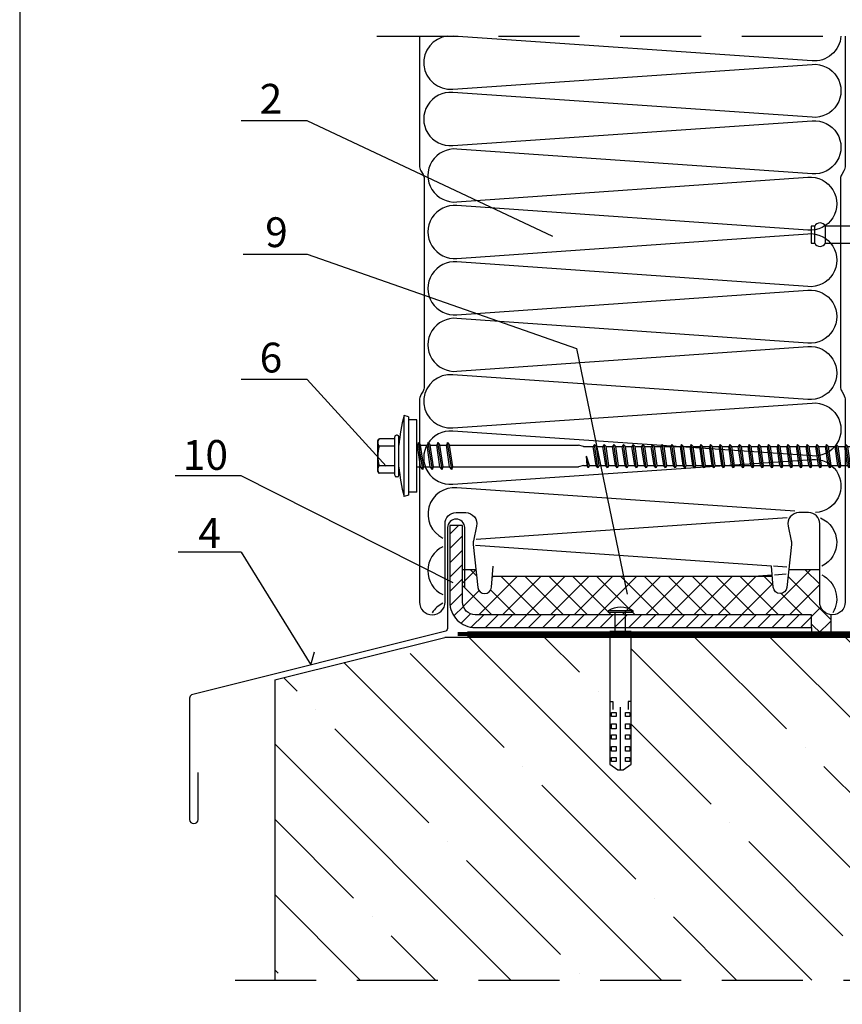
# Model space of a CAD drawing. Units: millimetres. Extents: x 11600 to 25862, y -10071 to -6178.
# Drawn here: x 18423 to 18616, y -7269 to -7038 of the extents above; entities that cross this region are included whole.
import ezdxf

# ---------------------------------------------------------------- set-up
doc = ezdxf.new("R2010")
doc.units = ezdxf.units.MM
doc.linetypes.add('HIDDEN', pattern=[9.525, 6.35, -3.175])
doc.linetypes.add('IZOLACJA', pattern=[55, 30, -25])
for name, color, linetype in [('GR_018', 1, 'Continuous'), ('GR_025', 2, 'Continuous'), ('GR_05', 4, 'Continuous'), ('KRESKOWANIE', 1, 'Continuous'), ('Ru_Opis', 3, 'Continuous'), ('ŁĄCZNIK', 2, 'Continuous')]:
    doc.layers.add(name, color=color, linetype=linetype)
doc.styles.add('arial', font='arial.ttf')
pattern_1 = [(45, (6204.2253, -8133.225), (-2.80633, 2.80633), []), (135, (6204.2253, -8133.225), (-2.80633, -2.80633), [])]
pattern_2 = [(45, (6204.2253, -8143.3933), (-1.683798, 1.683798), [])]
pattern_3 = [(135, (-2896935.118, -1380852.307), (-17.67766953, -17.67766953), []), (135, (-2896935.118, -1380834.63), (-17.67766953, -17.67766953), [31.25, -6.25, 0, -6.25])]

# ---------------------------------------------------------------- blocks, each defined once
blk = doc.blocks.new('A$C203A32A2')
at = {"layer": 'ŁĄCZNIK', "color": 1}
for p, q in [((0, 3.96), (0, -3.96)), ((-8.67, 2), (-9.5, 2)), ((-9.5, 2), (-9.5, -2)), ((-8.67, -2), (-8.67, 2)), ((-6.17, -2), (-6.17, 2)), ((0, 2), (-6.17, 2)), ((-9.5, -2), (-8.67, -2)), ((-6.17, -2), (0, -2))]:
    blk.add_line(p, q, dxfattribs=at)
for centre, radius, start, end in [((-7.42, 1.33), 1.42, 28.0725, 151.9275), ((-4.3, 0), 5.85, 317.4002, 42.5998), ((-7.42, -1.33), 1.42, 208.0725, 331.9275)]:
    blk.add_arc(centre, radius, start, end, dxfattribs=at)
blk = doc.blocks.new('A$C217D1C09')
at = {"layer": 'ŁĄCZNIK', "color": 1}
for p, q in [((2, 9.21), (3, 9.5)), ((0, 8.5), (0, -8.5)), ((0, 8.5), (2, 8.5)), ((4.6, 4.9), (4.8, 4.9)), ((-110.97, 2.25), (-110.68, 2.75)), ((-110.68, 2.75), (-110.24, 2.25)), ((-110.68, 2.75), (-109.88, -2.75)), ((-108.7, 2.25), (-108.41, 2.75)), ((-108.41, 2.75), (-107.61, -2.75)), ((-108.41, 2.75), (-107.97, 2.25)), ((-106.43, 2.23), (-106.13, 2.73)), ((-106.13, 2.73), (-105.33, -2.77)), ((-106.13, 2.73), (-105.69, 2.23)), ((-104.16, 2.25), (-103.86, 2.75)), ((-103.86, 2.75), (-103.07, -2.75)), ((-103.86, 2.75), (-103.42, 2.25)), ((-101.89, 2.25), (-101.59, 2.75)), ((-101.59, 2.75), (-100.79, -2.75)), ((-101.59, 2.75), (-101.15, 2.25)), ((-99.62, 2.25), (-99.32, 2.75)), ((-99.32, 2.75), (-98.52, -2.75)), ((-99.32, 2.75), (-98.88, 2.25)), ((-97.34, 2.25), (-97.05, 2.75)), ((-97.05, 2.75), (-96.25, -2.75)), ((-97.05, 2.75), (-96.61, 2.25)), ((-95.07, 2.25), (-94.78, 2.75)), ((-94.78, 2.75), (-93.98, -2.75)), ((-94.78, 2.75), (-94.34, 2.25)), ((-92.8, 2.25), (-92.51, 2.75)), ((-92.51, 2.75), (-91.71, -2.75)), ((-92.51, 2.75), (-92.07, 2.25)), ((-90.53, 2.25), (-90.23, 2.75)), ((-90.23, 2.75), (-89.44, -2.75)), ((-90.23, 2.75), (-89.79, 2.25)), ((-88.26, 2.25), (-87.96, 2.75)), ((-87.96, 2.75), (-87.17, -2.75)), ((-87.96, 2.75), (-87.52, 2.25)), ((-85.99, 2.25), (-85.69, 2.75)), ((-85.69, 2.75), (-84.89, -2.75)), ((-85.69, 2.75), (-85.25, 2.25)), ((-83.72, 2.25), (-83.42, 2.75)), ((-83.42, 2.75), (-82.62, -2.75)), ((-83.42, 2.75), (-82.98, 2.25)), ((-81.44, 2.25), (-81.15, 2.75)), ((-81.15, 2.75), (-80.35, -2.75)), ((-81.15, 2.75), (-80.71, 2.25)), ((-79.17, 2.25), (-78.88, 2.75)), ((-78.88, 2.75), (-78.08, -2.75)), ((-78.88, 2.75), (-78.44, 2.25)), ((-76.9, 2.25), (-76.61, 2.75)), ((-76.61, 2.75), (-75.81, -2.75)), ((-76.61, 2.75), (-76.17, 2.25)), ((-74.63, 2.25), (-74.34, 2.75)), ((-74.34, 2.75), (-73.54, -2.75)), ((-74.34, 2.75), (-73.9, 2.25)), ((-72.36, 2.25), (-72.06, 2.75)), ((-72.06, 2.75), (-71.27, -2.75)), ((-72.06, 2.75), (-71.62, 2.25)), ((-70.09, 2.25), (-69.79, 2.75)), ((-69.79, 2.75), (-68.99, -2.75)), ((-69.79, 2.75), (-69.35, 2.25)), ((-67.82, 2.25), (-67.52, 2.75)), ((-67.52, 2.75), (-66.72, -2.75)), ((-67.52, 2.75), (-67.08, 2.25)), ((-65.54, 2.25), (-65.25, 2.75)), ((-65.25, 2.75), (-64.45, -2.75)), ((-65.25, 2.75), (-64.81, 2.25)), ((-63.27, 2.25), (-62.98, 2.75)), ((-62.98, 2.75), (-62.18, -2.75)), ((-62.98, 2.75), (-62.54, 2.25)), ((-61, 2.25), (-60.71, 2.75)), ((-60.71, 2.75), (-59.91, -2.75)), ((-60.71, 2.75), (-60.27, 2.25)), ((-58.73, 2.25), (-58.44, 2.75)), ((-58.44, 2.75), (-57.64, -2.75)), ((-58.44, 2.75), (-58, 2.25)), ((-56.46, 2.25), (-56.16, 2.75)), ((-56.16, 2.75), (-55.37, -2.75)), ((-56.16, 2.75), (-55.72, 2.25)), ((-54.19, 2.25), (-53.89, 2.75)), ((-53.89, 2.75), (-53.1, -2.75)), ((-53.89, 2.75), (-53.45, 2.25)), ((-51.92, 2.25), (-51.62, 2.75)), ((-51.62, 2.75), (-51.18, 2.25)), ((-51.62, 2.75), (-50.82, -2.75)), ((-49.65, 2.25), (-49.35, 2.75)), ((-49.35, 2.75), (-48.91, 2.25)), ((-49.35, 2.75), (-48.55, -2.75)), ((-47.37, 2.25), (-47.08, 2.75)), ((-47.08, 2.75), (-46.64, 2.25)), ((-47.08, 2.75), (-46.28, -2.75)), ((-45.1, 2.25), (-44.81, 2.75)), ((-44.81, 2.75), (-44.37, 2.25)), ((-44.81, 2.75), (-44.01, -2.75)), ((-42.83, 2.25), (-42.54, 2.75)), ((-42.54, 2.75), (-42.1, 2.25)), ((-42.54, 2.75), (-41.74, -2.75)), ((-40.56, 2.25), (-40.26, 2.75)), ((-40.26, 2.75), (-39.97, 2.25)), ((-40.26, 2.75), (-39.87, 0)), ((-39.13, 2.25), (-38, 2.55)), ((-8.44, 2.55), (-38, 2.55)), ((-8.21, 3.15), (-8.44, 2.55)), ((-8.44, 2.55), (-7.69, -2.55)), ((-8.21, 3.15), (-7.7, 2.55)), ((-8.21, 3.15), (-7.19, -3.15)), ((-6.17, 2.55), (-7.7, 2.55)), ((-7.7, 2.55), (-6.96, -2.55)), ((-5.93, 3.15), (-6.17, 2.55)), ((-6.17, 2.55), (-5.42, -2.55)), ((-5.93, 3.15), (-5.43, 2.55)), ((-5.93, 3.15), (-4.92, -3.15)), ((-3.9, 2.55), (-5.43, 2.55)), ((-5.43, 2.55), (-4.68, -2.55)), ((-3.66, 3.15), (-3.9, 2.55)), ((-3.9, 2.55), (-3.15, -2.55)), ((-3.66, 3.15), (-3.16, 2.55)), ((-3.66, 3.15), (-2.65, -3.15)), ((-3.16, 2.55), (-2.41, -2.55)), ((-1.63, 2.55), (-3.16, 2.55)), ((-1.39, 3.15), (-1.63, 2.55)), ((-1.63, 2.55), (-0.88, -2.55)), ((-1.39, 3.15), (-0.89, 2.55)), ((-1.39, 3.15), (-0.38, -3.15)), ((-0.89, 2.55), (-0.14, -2.55)), ((-0.05, 2.55), (-0.89, 2.55)), ((4.2, 4.5), (4.2, -4.5)), ((5.2, 4.5), (5.2, -4.5)), ((5.2, 4.02), (8.8, 4.02)), ((9.2, 3.62), (9.2, -3.62)), ((-121.29, 0), (-120, 2.25)), ((-121.29, 0), (-118.42, 0.27)), ((-121.29, 0), (-120, -2.25)), ((-110.97, 2.25), (-120, 2.25)), ((-112.45, -2.25), (-112.55, 0)), ((-111.86, -2.25), (-112.55, 0)), ((-112.15, -2.75), (-112.55, 0)), ((-110.97, 2.25), (-110.32, -2.25)), ((-108.7, 2.25), (-110.24, 2.25)), ((-110.24, 2.25), (-109.58, -2.25)), ((-108.7, 2.25), (-108.05, -2.25)), ((-107.97, 2.25), (-107.31, -2.25)), ((-106.43, 2.23), (-107.96, 2.23)), ((-106.43, 2.23), (-105.77, -2.27)), ((-104.16, 2.25), (-105.69, 2.25)), ((-105.69, 2.23), (-105.04, -2.27)), ((-104.29, 2.25), (-104.08, 2.25)), ((-104.16, 2.25), (-103.51, -2.25)), ((-101.89, 2.25), (-103.42, 2.25)), ((-103.42, 2.25), (-102.77, -2.25)), ((-101.89, 2.25), (-101.23, -2.25)), ((-99.62, 2.25), (-101.15, 2.25)), ((-101.15, 2.25), (-100.5, -2.25)), ((-99.62, 2.25), (-98.96, -2.25)), ((-97.34, 2.25), (-98.88, 2.25)), ((-98.88, 2.25), (-98.23, -2.25)), ((-97.34, 2.25), (-96.69, -2.25)), ((-95.07, 2.25), (-96.61, 2.25)), ((-96.61, 2.25), (-95.96, -2.25)), ((-95.07, 2.25), (-94.42, -2.25)), ((-92.8, 2.25), (-94.34, 2.25)), ((-94.34, 2.25), (-93.68, -2.25)), ((-92.8, 2.25), (-92.15, -2.25)), ((-90.53, 2.25), (-92.07, 2.25)), ((-92.07, 2.25), (-91.41, -2.25)), ((-90.53, 2.25), (-89.88, -2.25)), ((-88.26, 2.25), (-89.79, 2.25)), ((-89.79, 2.25), (-89.14, -2.25)), ((-88.26, 2.25), (-87.61, -2.25)), ((-85.99, 2.25), (-87.52, 2.25)), ((-87.52, 2.25), (-86.87, -2.25)), ((-85.99, 2.25), (-85.33, -2.25)), ((-83.72, 2.25), (-85.25, 2.25)), ((-85.25, 2.25), (-84.6, -2.25)), ((-83.72, 2.25), (-83.06, -2.25)), ((-81.44, 2.25), (-82.98, 2.25)), ((-82.98, 2.25), (-82.33, -2.25)), ((-81.44, 2.25), (-80.79, -2.25)), ((-79.17, 2.25), (-80.71, 2.25)), ((-80.71, 2.25), (-80.06, -2.25)), ((-79.17, 2.25), (-78.52, -2.25)), ((-76.9, 2.25), (-78.44, 2.25)), ((-78.44, 2.25), (-77.79, -2.25)), ((-76.9, 2.25), (-76.25, -2.25)), ((-74.63, 2.25), (-76.17, 2.25)), ((-76.17, 2.25), (-75.51, -2.25)), ((-74.63, 2.25), (-73.98, -2.25)), ((-72.36, 2.25), (-73.9, 2.25)), ((-73.9, 2.25), (-73.24, -2.25)), ((-72.36, 2.25), (-71.71, -2.25)), ((-70.09, 2.25), (-71.62, 2.25)), ((-71.62, 2.25), (-70.97, -2.25)), ((-70.09, 2.25), (-69.44, -2.25)), ((-67.82, 2.25), (-69.35, 2.25)), ((-69.35, 2.25), (-68.7, -2.25)), ((-67.82, 2.25), (-67.16, -2.25)), ((-65.54, 2.25), (-67.08, 2.25)), ((-67.08, 2.25), (-66.43, -2.25)), ((-65.54, 2.25), (-64.89, -2.25)), ((-63.27, 2.25), (-64.81, 2.25)), ((-64.81, 2.25), (-64.16, -2.25)), ((-63.27, 2.25), (-62.62, -2.25)), ((-61, 2.25), (-62.54, 2.25)), ((-62.54, 2.25), (-61.89, -2.25)), ((-61, 2.25), (-60.35, -2.25)), ((-58.73, 2.25), (-60.27, 2.25)), ((-60.27, 2.25), (-59.61, -2.25)), ((-58.73, 2.25), (-58.08, -2.25)), ((-56.46, 2.25), (-58, 2.25)), ((-58, 2.25), (-57.34, -2.25)), ((-56.46, 2.25), (-55.81, -2.25)), ((-54.19, 2.25), (-55.72, 2.25)), ((-55.72, 2.25), (-55.07, -2.25)), ((-54.19, 2.25), (-53.54, -2.25)), ((-53.45, 2.25), (-52.8, -2.25)), ((-51.92, 2.25), (-53.45, 2.25)), ((-51.92, 2.25), (-51.26, -2.25)), ((-49.65, 2.25), (-51.18, 2.25)), ((-51.18, 2.25), (-50.53, -2.25)), ((-49.65, 2.25), (-48.99, -2.25)), ((-47.37, 2.25), (-48.91, 2.25)), ((-48.91, 2.25), (-48.26, -2.25)), ((-47.37, 2.25), (-46.72, -2.25)), ((-45.1, 2.25), (-46.64, 2.25)), ((-46.64, 2.25), (-45.99, -2.25)), ((-45.1, 2.25), (-44.45, -2.25)), ((-42.83, 2.25), (-44.37, 2.25)), ((-44.37, 2.25), (-43.71, -2.25)), ((-42.83, 2.25), (-42.18, -2.25)), ((-40.56, 2.25), (-42.1, 2.25)), ((-42.1, 2.25), (-41.44, -2.25)), ((-40.56, 2.25), (-39.87, 0)), ((-39.13, 2.25), (-39.97, 2.25)), ((-39.97, 2.25), (-39.87, 0)), ((5.2, 2.31), (8.84, 2.31)), ((-112.45, -2.25), (-120, -2.25)), ((-112.15, -2.75), (-112.45, -2.25)), ((-111.86, -2.25), (-112.15, -2.75)), ((-112.15, -2.75), (-111.86, -2.25)), ((-110.32, -2.25), (-111.86, -2.25)), ((-110.32, -2.25), (-109.88, -2.75)), ((-109.88, -2.75), (-109.58, -2.25)), ((-108.05, -2.25), (-109.58, -2.25)), ((-108.05, -2.25), (-107.61, -2.75)), ((-107.61, -2.75), (-107.31, -2.25)), ((-105.77, -2.27), (-107.31, -2.27)), ((-105.77, -2.27), (-105.33, -2.77)), ((-105.33, -2.77), (-105.04, -2.27)), ((-103.51, -2.25), (-105.04, -2.25)), ((-103.51, -2.25), (-103.07, -2.75)), ((-103.07, -2.75), (-102.77, -2.25)), ((-101.23, -2.25), (-102.77, -2.25)), ((-101.23, -2.25), (-100.79, -2.75)), ((-100.79, -2.75), (-100.5, -2.25)), ((-98.96, -2.25), (-100.5, -2.25)), ((-98.96, -2.25), (-98.52, -2.75)), ((-98.52, -2.75), (-98.23, -2.25)), ((-96.69, -2.25), (-98.23, -2.25)), ((-96.69, -2.25), (-96.25, -2.75)), ((-96.25, -2.75), (-95.96, -2.25)), ((-94.42, -2.25), (-95.96, -2.25)), ((-94.42, -2.25), (-93.98, -2.75)), ((-93.98, -2.75), (-93.68, -2.25)), ((-92.15, -2.25), (-93.68, -2.25)), ((-92.15, -2.25), (-91.71, -2.75)), ((-91.71, -2.75), (-91.41, -2.25)), ((-89.88, -2.25), (-91.41, -2.25)), ((-89.88, -2.25), (-89.44, -2.75)), ((-89.44, -2.75), (-89.14, -2.25)), ((-87.61, -2.25), (-89.14, -2.25)), ((-87.61, -2.25), (-87.17, -2.75)), ((-87.17, -2.75), (-86.87, -2.25)), ((-85.33, -2.25), (-86.87, -2.25)), ((-85.33, -2.25), (-84.89, -2.75)), ((-84.89, -2.75), (-84.6, -2.25)), ((-83.06, -2.25), (-84.6, -2.25)), ((-83.06, -2.25), (-82.62, -2.75)), ((-82.62, -2.75), (-82.33, -2.25)), ((-80.79, -2.25), (-82.33, -2.25)), ((-80.79, -2.25), (-80.35, -2.75)), ((-80.35, -2.75), (-80.06, -2.25)), ((-78.52, -2.25), (-80.06, -2.25)), ((-78.52, -2.25), (-78.08, -2.75)), ((-78.08, -2.75), (-77.79, -2.25)), ((-76.25, -2.25), (-77.79, -2.25)), ((-76.25, -2.25), (-75.81, -2.75)), ((-75.81, -2.75), (-75.51, -2.25)), ((-73.98, -2.25), (-75.51, -2.25)), ((-73.98, -2.25), (-73.54, -2.75)), ((-73.54, -2.75), (-73.24, -2.25)), ((-71.71, -2.25), (-73.24, -2.25)), ((-71.71, -2.25), (-71.27, -2.75)), ((-71.27, -2.75), (-70.97, -2.25)), ((-69.44, -2.25), (-70.97, -2.25)), ((-69.44, -2.25), (-68.99, -2.75)), ((-68.99, -2.75), (-68.7, -2.25)), ((-67.16, -2.25), (-68.7, -2.25)), ((-67.16, -2.25), (-66.72, -2.75)), ((-66.72, -2.75), (-66.43, -2.25)), ((-64.89, -2.25), (-66.43, -2.25)), ((-64.89, -2.25), (-64.45, -2.75)), ((-64.45, -2.75), (-64.16, -2.25)), ((-62.62, -2.25), (-64.16, -2.25)), ((-62.62, -2.25), (-62.18, -2.75)), ((-62.18, -2.75), (-61.89, -2.25)), ((-60.35, -2.25), (-61.89, -2.25)), ((-60.35, -2.25), (-59.91, -2.75)), ((-59.91, -2.75), (-59.61, -2.25)), ((-58.08, -2.25), (-59.61, -2.25)), ((-58.08, -2.25), (-57.64, -2.75)), ((-57.64, -2.75), (-57.34, -2.25)), ((-55.81, -2.25), (-57.34, -2.25)), ((-55.81, -2.25), (-55.37, -2.75)), ((-55.37, -2.75), (-55.07, -2.25)), ((-53.54, -2.25), (-55.07, -2.25)), ((-53.54, -2.25), (-53.1, -2.75)), ((-53.1, -2.75), (-52.8, -2.25)), ((-51.26, -2.25), (-52.8, -2.25)), ((-51.26, -2.25), (-50.82, -2.75)), ((-50.82, -2.75), (-50.53, -2.25)), ((-48.99, -2.25), (-50.53, -2.25)), ((-48.99, -2.25), (-48.55, -2.75)), ((-48.55, -2.75), (-48.26, -2.25)), ((-46.72, -2.25), (-48.26, -2.25)), ((-46.72, -2.25), (-46.28, -2.75)), ((-46.28, -2.75), (-45.99, -2.25)), ((-44.45, -2.25), (-45.99, -2.25)), ((-44.45, -2.25), (-44.01, -2.75)), ((-44.01, -2.75), (-43.71, -2.25)), ((-42.18, -2.25), (-43.71, -2.25)), ((-42.18, -2.25), (-41.74, -2.75)), ((-41.74, -2.75), (-41.44, -2.25)), ((-39.13, -2.25), (-41.44, -2.25)), ((-39.13, -2.25), (-38, -2.55)), ((5.2, -2.31), (8.84, -2.31)), ((-7.69, -2.55), (-38, -2.55)), ((-7.19, -3.15), (-7.69, -2.55)), ((-7.19, -3.15), (-6.96, -2.55)), ((-5.42, -2.55), (-6.96, -2.55)), ((-4.92, -3.15), (-5.42, -2.55)), ((-4.92, -3.15), (-4.68, -2.55)), ((-3.15, -2.55), (-4.68, -2.55)), ((-2.65, -3.15), (-3.15, -2.55)), ((-2.65, -3.15), (-2.41, -2.55)), ((-0.88, -2.55), (-2.41, -2.55)), ((-0.38, -3.15), (-0.88, -2.55)), ((-0.38, -3.15), (-0.14, -2.55)), ((0, -2.55), (-0.14, -2.55)), ((5.2, -4.02), (8.8, -4.02)), ((4.6, -4.9), (4.8, -4.9)), ((0, -8.5), (2, -8.5)), ((2, -9.21), (3, -9.5))]:
    blk.add_line(p, q, dxfattribs=at)
for points in [[(3, 9.5), (3, -9.5)], [(2, -9.21), (2, 9.21)]]:
    blk.add_lwpolyline(points, dxfattribs=at)
for centre, radius, start, end in [((-36.34, -0.88), 40.69, 4.8756, 14.7852), ((4.6, 4.5), 0.4, 90, 180), ((4.8, 4.5), 0.4, 0, 90), ((8.8, 3.62), 0.4, 0, 90), ((8.01, 3.16), 1.19, 313.915, 46.085), ((-121.29, -0.4), 2.95, 13.2659, 63.9935), ((1.68, 0), 7.52, 342.1138, 17.8785), ((8.01, -3.16), 1.19, 313.915, 46.085), ((-36.34, 0.88), 40.69, 345.2148, 355.1244), ((4.6, -4.5), 0.4, 180, 270), ((4.8, -4.5), 0.4, 270, 0), ((8.8, -3.62), 0.4, 270, 0)]:
    blk.add_arc(centre, radius, start, end, dxfattribs=at)
for points in [[(-121.29, 0), (-119.93, -0.92), (-116.46, -1.93), (-112.46, -2.25)], [(-118.42, 0.27), (-116.95, 0.06), (-115.58, -0.22), (-113.9, -0.79), (-112.48, -1.57)]]:
    blk.add_spline(points, degree=3, dxfattribs=at)

msp = doc.modelspace()

# ---------------------------------------------------------------- hatches: boundary and pattern name
at = {"layer": 'GR_018'}
h = msp.add_hatch(dxfattribs=at)
h.set_pattern_fill('ANSI31', color=256, scale=0.75, style=0)
h.set_pattern_definition(pattern_2)
h.paths.add_polyline_path([(18527.10613, -7174.79424), (18527.10613, -7156.79385), (18524.10613, -7156.79385), (18524.10613, -7174.79424, 0.414219467), (18530.10626, -7180.79424), (18609.10613, -7180.79402), (18609.10613, -7177.79402), (18530.14233, -7177.79402, -0.417751953)])
h = msp.add_hatch(dxfattribs=at)
h.set_pattern_fill('ANSI31', color=256, scale=0.75, style=0)
h.set_pattern_definition(pattern_2)
h.paths.add_polyline_path([(18527.10613, -7174.79424), (18527.10613, -7156.79385), (18524.10613, -7156.79385), (18524.10613, -7174.79424, 0.414219467), (18530.10626, -7180.79424), (18609.10613, -7180.79402), (18609.10613, -7177.79402), (18530.14233, -7177.79402, -0.417751953)])
at = {"layer": 'GR_018', "ltscale": 100}
h = msp.add_hatch(dxfattribs=at)
h.set_pattern_fill('ANSI35', color=256, scale=100, angle=90, style=0)
h.set_pattern_definition(pattern_3)
h.paths.add_polyline_path([(18648.06188, -7209.73935), (18640.87327, -7209.73935, -0.415284707), (18641.17948, -7210.04776), (18641.17948, -7210.04445, 0.41212558), (18640.87327, -7209.73935), (18640.06188, -7209.73935), (18640.06188, -7183.09652), (18566.73326, -7183.09652), (18566.73326, -7212.91876), (18564.81659, -7214.21043), (18563.56659, -7214.21043), (18561.73326, -7212.91876), (18561.73326, -7183.09652), (18522.95227, -7183.09652), (18482.98932, -7193.09652), (18482.98932, -7263.58725), (18752.98932, -7263.58725), (18752.98932, -7203.09652), (18732.98932, -7183.09652), (18692.17048, -7183.09652), (18692.17048, -7212.58471), (18690.25382, -7213.87638), (18689.00382, -7213.87638), (18687.17048, -7212.58471), (18687.17048, -7183.09652), (18648.06188, -7183.09652)])
h.paths.add_polyline_path([(18639.67946, -7219.17763, -0.002309618), (18639.68476, -7219.22433), (18639.68863, -7219.14063, -0.095579538)], flags=16)
h.paths.add_polyline_path([(18648.09944, -7224.80428), (18648.06127, -7224.85002), (18648.06127, -7224.9086)], flags=16)
h.paths.add_polyline_path([(18646.59562, -7220.1342), (18646.55612, -7219.38064), (18647.11409, -7219.68372), (18647.17632, -7220.10377)], flags=16)
h.paths.add_polyline_path([(18644.96759, -7223.49395, 0.520200549), (18647.64392, -7223.35369)], flags=16)
h.paths.add_polyline_path([(18643.36066, -7219.54635, 0.027327039), (18643.35634, -7219.46393)], flags=16)
h.paths.add_polyline_path([(18648.06127, -7229.49978), (18646.86127, -7230.69978), (18641.2625, -7230.69978), (18640.0625, -7229.49978), (18640.0625, -7225.74985), (18639.3844, -7225.71432), (18639.4638, -7223.9985), (18638.93401, -7223.20357), (18640.09166, -7223.32974, -0.057168271), (18639.4638, -7223.9985), (18639.3844, -7225.71432), (18640.03468, -7225.7484), (18640.0625, -7225.72337), (18640.0625, -7229.49978)], flags=16)
h.paths.add_polyline_path([(18639.55151, -7220.78671, -0.299715215), (18639.60805, -7220.88186, 4.835505551), (18639.57303, -7220.95359)], flags=16)
h = msp.add_hatch(dxfattribs=at)
h.set_pattern_fill('ANSI35', color=256, scale=100, angle=90, style=0)
h.set_pattern_definition(pattern_3)
h.paths.add_polyline_path([(18648.06188, -7209.73935), (18640.87327, -7209.73935, -0.415284707), (18641.17948, -7210.04776), (18641.17948, -7210.04445, 0.41212558), (18640.87327, -7209.73935), (18640.06188, -7209.73935), (18640.06188, -7183.09652), (18566.73326, -7183.09652), (18566.73326, -7212.91876), (18564.81659, -7214.21043), (18563.56659, -7214.21043), (18561.73326, -7212.91876), (18561.73326, -7183.09652), (18522.95227, -7183.09652), (18482.98932, -7193.09652), (18482.98932, -7263.58725), (18752.98932, -7263.58725), (18752.98932, -7203.09652), (18732.98932, -7183.09652), (18692.17048, -7183.09652), (18692.17048, -7212.58471), (18690.25382, -7213.87638), (18689.00382, -7213.87638), (18687.17048, -7212.58471), (18687.17048, -7183.09652), (18648.06188, -7183.09652)])
h.paths.add_polyline_path([(18639.67946, -7219.17763, -0.002309618), (18639.68476, -7219.22433), (18639.68863, -7219.14063, -0.095579538)], flags=16)
h.paths.add_polyline_path([(18648.09944, -7224.80428), (18648.06127, -7224.85002), (18648.06127, -7224.9086)], flags=16)
h.paths.add_polyline_path([(18646.59562, -7220.1342), (18646.55612, -7219.38064), (18647.11409, -7219.68372), (18647.17632, -7220.10377)], flags=16)
h.paths.add_polyline_path([(18644.96759, -7223.49395, 0.520200549), (18647.64392, -7223.35369)], flags=16)
h.paths.add_polyline_path([(18643.36066, -7219.54635, 0.027327039), (18643.35634, -7219.46393)], flags=16)
h.paths.add_polyline_path([(18648.06127, -7229.49978), (18646.86127, -7230.69978), (18641.2625, -7230.69978), (18640.0625, -7229.49978), (18640.0625, -7225.74985), (18639.3844, -7225.71432), (18639.4638, -7223.9985), (18638.93401, -7223.20357), (18640.09166, -7223.32974, -0.057168271), (18639.4638, -7223.9985), (18639.3844, -7225.71432), (18640.03468, -7225.7484), (18640.0625, -7225.72337), (18640.0625, -7229.49978)], flags=16)
h.paths.add_polyline_path([(18639.55151, -7220.78671, -0.299715215), (18639.60805, -7220.88186, 4.835505551), (18639.57303, -7220.95359)], flags=16)
at = {"layer": 'KRESKOWANIE', "ltscale": 100}
h = msp.add_hatch(dxfattribs=at)
h.set_pattern_fill('ANSI37', color=1, scale=1.25, style=0)
h.set_pattern_definition(pattern_1)
edge = h.paths.add_edge_path()
edge.add_line((18609.01103, -7180.79402), (18609.01103, -7182.29743))
edge.add_line((18609.01103, -7182.29743), (18613.61742, -7182.29729))
edge.add_line((18613.61742, -7182.29729), (18613.61742, -7177.77313))
edge.add_arc((18613.98944, -7174.79629), 3, 180, 262.876682, ccw=False)
edge.add_line((18610.98944, -7174.79629), (18610.98944, -7167.12248))
edge.add_line((18610.98944, -7167.12248), (18603.73504, -7167.12248))
edge.add_line((18603.73504, -7167.12248), (18603.28929, -7171.36353))
edge.add_arc((18601.69805, -7171.19629), 1.6, 185, 354, ccw=False)
edge.add_line((18600.10414, -7171.33574), (18599.88197, -7168.7963))
edge.add_line((18599.88197, -7168.7963), (18534.09679, -7168.79763))
edge.add_line((18534.09679, -7168.79763), (18533.87474, -7171.33574))
edge.add_arc((18532.28083, -7171.19629), 1.6, 186, 355, ccw=False)
edge.add_line((18530.68959, -7171.36353), (18530.24384, -7167.12248))
edge.add_line((18530.24384, -7167.12248), (18527.10613, -7167.12248))
edge.add_line((18527.10613, -7167.12248), (18527.10613, -7174.79424))
edge.add_arc((18530.10613, -7174.79424), 3, 180, 269.3086868)
edge.add_line((18530.06994, -7177.79402), (18609.10613, -7177.79402))
edge.add_line((18609.10613, -7177.79402), (18609.10613, -7180.79402))
edge.add_line((18609.10613, -7180.79402), (18609.01103, -7180.79402))
h = msp.add_hatch(dxfattribs=at)
h.set_pattern_fill('ANSI37', color=1, scale=1.25, style=0)
h.set_pattern_definition(pattern_1)
edge = h.paths.add_edge_path()
edge.add_line((18609.01103, -7180.79402), (18609.01103, -7182.29743))
edge.add_line((18609.01103, -7182.29743), (18613.61742, -7182.29729))
edge.add_line((18613.61742, -7182.29729), (18613.61742, -7177.77313))
edge.add_arc((18613.98944, -7174.79629), 3, 180, 262.876682, ccw=False)
edge.add_line((18610.98944, -7174.79629), (18610.98944, -7167.12248))
edge.add_line((18610.98944, -7167.12248), (18603.73504, -7167.12248))
edge.add_line((18603.73504, -7167.12248), (18603.28929, -7171.36353))
edge.add_arc((18601.69805, -7171.19629), 1.6, 185, 354, ccw=False)
edge.add_line((18600.10414, -7171.33574), (18599.88197, -7168.7963))
edge.add_line((18599.88197, -7168.7963), (18534.09679, -7168.79763))
edge.add_line((18534.09679, -7168.79763), (18533.87474, -7171.33574))
edge.add_arc((18532.28083, -7171.19629), 1.6, 186, 355, ccw=False)
edge.add_line((18530.68959, -7171.36353), (18530.24384, -7167.12248))
edge.add_line((18530.24384, -7167.12248), (18527.10613, -7167.12248))
edge.add_line((18527.10613, -7167.12248), (18527.10613, -7174.79424))
edge.add_arc((18530.10613, -7174.79424), 3, 180, 269.3086868)
edge.add_line((18530.06994, -7177.79402), (18609.10613, -7177.79402))
edge.add_line((18609.10613, -7177.79402), (18609.10613, -7180.79402))
edge.add_line((18609.10613, -7180.79402), (18609.01103, -7180.79402))

# ---------------------------------------------------------------- linework, layer by layer
at = {"layer": 'GR_018', "linetype": 'HIDDEN', "ltscale": 3}
for p, q in [((18506.98944, -7041.86747), (18626.98944, -7041.86747)), ((18506.98944, -7041.86747), (18626.98944, -7041.86747)), ((18473.70054, -7263.58725), (18763.70054, -7263.58725)), ((18473.70054, -7263.58725), (18763.70054, -7263.58725))]:
    msp.add_line(p, q, dxfattribs=at)
at = {"layer": 'GR_018', "ltscale": 100}
msp.add_line((18609.10613, -7180.79402), (18609.10616, -7181.79746), dxfattribs=at)
msp.add_line((18609.10613, -7180.79402), (18609.10616, -7181.79746), dxfattribs=at)
at = {"layer": 'GR_018'}
msp.add_line((18482.98932, -7193.09652), (18522.95227, -7183.09652), dxfattribs=at)
msp.add_line((18482.98932, -7193.09652), (18522.95227, -7183.09652), dxfattribs=at)
at = {"layer": 'GR_018', "ltscale": 100}
for points in [[(18527.10613, -7167.12248), (18530.24384, -7167.12248)], [(18527.10613, -7167.12248), (18530.24384, -7167.12248)], [(18603.73504, -7167.12248), (18610.98944, -7167.12248)], [(18603.73504, -7167.12248), (18610.98944, -7167.12248)], [(18613.61742, -7177.77313), (18613.61742, -7181.79733)], [(18613.61742, -7177.77313), (18613.61742, -7181.79733)]]:
    msp.add_lwpolyline(points, dxfattribs=at)
at = {"layer": 'GR_025'}
for points in [[(18516.98944, -7041.86747), (18516.98944, -7047.79629), (18516.98944, -7072.24077, 0.131652498), (18517.32437, -7073.49077), (18517.82149, -7074.3518, -0.131652498), (18518.08944, -7075.3518), (18518.08944, -7124.24077, -0.131652498), (18517.82149, -7125.24077), (18517.39136, -7125.98578, 0.131652498), (18516.98944, -7127.48578), (18516.98944, -7151.79629), (18516.98944, -7174.79629, 1), (18522.98944, -7174.79629), (18522.98944, -7156.39629, -0.414213562), (18525.58944, -7153.79629), (18527.87394, -7153.79629, -0.476975533), (18530.41712, -7156.93686), (18529.67045, -7160.44966, 0.078701707), (18529.62788, -7161.26201), (18530.68959, -7171.36353, 0.908336046), (18533.87474, -7171.33574), (18534.31052, -7166.35476)], [(18516.98944, -7041.86747), (18516.98944, -7047.79629), (18516.98944, -7072.24077, 0.131652498), (18517.32437, -7073.49077), (18517.82149, -7074.3518, -0.131652498), (18518.08944, -7075.3518), (18518.08944, -7124.24077, -0.131652498), (18517.82149, -7125.24077), (18517.39136, -7125.98578, 0.131652498), (18516.98944, -7127.48578), (18516.98944, -7151.79629), (18516.98944, -7174.79629, 1), (18522.98944, -7174.79629), (18522.98944, -7156.39629, -0.414213562), (18525.58944, -7153.79629), (18527.87394, -7153.79629, -0.476975533), (18530.41712, -7156.93686), (18529.67045, -7160.44966, 0.078701707), (18529.62788, -7161.26201), (18530.68959, -7171.36353, 0.908336046), (18533.87474, -7171.33574), (18534.31052, -7166.35476)], [(18616.98944, -7041.86747), (18616.98944, -7047.79629), (18616.98944, -7072.24077, -0.131652498), (18616.6545, -7073.49077), (18616.15739, -7074.3518, 0.131652498), (18615.88944, -7075.3518), (18615.88944, -7124.24077, 0.131652498), (18616.15739, -7125.24077), (18616.58751, -7125.98578, -0.131652498), (18616.98944, -7127.48578), (18616.98944, -7151.79629), (18616.98944, -7174.79629, -1), (18610.98944, -7174.79629), (18610.98944, -7156.39629, 0.414213562), (18608.38944, -7153.79629), (18606.10494, -7153.79629, 0.476975533), (18603.56176, -7156.93686), (18604.30843, -7160.44966, -0.078701707), (18604.351, -7161.26201), (18603.28929, -7171.36353, -0.908336046), (18600.10414, -7171.33574), (18599.66836, -7166.35476)], [(18616.98944, -7041.86747), (18616.98944, -7047.79629), (18616.98944, -7072.24077, -0.131652498), (18616.6545, -7073.49077), (18616.15739, -7074.3518, 0.131652498), (18615.88944, -7075.3518), (18615.88944, -7124.24077, 0.131652498), (18616.15739, -7125.24077), (18616.58751, -7125.98578, -0.131652498), (18616.98944, -7127.48578), (18616.98944, -7151.79629), (18616.98944, -7174.79629, -1), (18610.98944, -7174.79629), (18610.98944, -7156.39629, 0.414213562), (18608.38944, -7153.79629), (18606.10494, -7153.79629, 0.476975533), (18603.56176, -7156.93686), (18604.30843, -7160.44966, -0.078701707), (18604.351, -7161.26201), (18603.28929, -7171.36353, -0.908336046), (18600.10414, -7171.33574), (18599.66836, -7166.35476)], [(18530.10619, -7177.79424, -0.414219467), (18527.10613, -7174.79424), (18527.10613, -7156.79385), (18524.10613, -7156.79385), (18524.10613, -7174.79424, 0.414219467), (18530.10626, -7180.79424), (18609.10613, -7180.79402), (18609.10613, -7177.79402), (18530.10619, -7177.79402)], [(18530.10619, -7177.79424, -0.414219467), (18527.10613, -7174.79424), (18527.10613, -7156.79385), (18524.10613, -7156.79385), (18524.10613, -7174.79424, 0.414219467), (18530.10626, -7180.79424), (18609.10613, -7180.79402), (18609.10613, -7177.79402), (18530.10619, -7177.79402)]]:
    msp.add_lwpolyline(points, format="xyb", dxfattribs=at)
msp.add_lwpolyline([(18599.88197, -7168.7963), (18534.09679, -7168.79763)], dxfattribs=at)
msp.add_lwpolyline([(18599.88197, -7168.7963), (18534.09679, -7168.79763)], dxfattribs=at)
at = {"layer": 'GR_05'}
msp.add_lwpolyline([(18527.60613, -7171.3209), (18527.60613, -7157.3209, 1), (18523.60613, -7157.3209), (18523.60613, -7180.77522, -0.255085106), (18523.14725, -7181.61617), (18463.44821, -7196.55477, 0.255085106), (18462.98932, -7197.39572), (18462.98932, -7225.85004, 0.414213562), (18463.98932, -7226.85004, 0.414213562), (18464.98932, -7225.85004), (18464.98932, -7214.85004)], format="xyb", dxfattribs=at)
msp.add_lwpolyline([(18527.60613, -7171.3209), (18527.60613, -7157.3209, 1), (18523.60613, -7157.3209), (18523.60613, -7180.77522, -0.255085106), (18523.14725, -7181.61617), (18463.44821, -7196.55477, 0.255085106), (18462.98932, -7197.39572), (18462.98932, -7225.85004, 0.414213562), (18463.98932, -7226.85004, 0.414213562), (18464.98932, -7225.85004), (18464.98932, -7214.85004)], format="xyb", dxfattribs=at)
at = {"layer": 'KRESKOWANIE', "color": 1, "linetype": 'Continuous'}
for p, q in [((18528.29059, -7181.79982), (18731.83338, -7181.79388)), ((18528.29059, -7181.79982), (18731.83338, -7181.79388)), ((18732.98932, -7183.09652), (18522.95227, -7183.09652)), ((18732.98932, -7183.09652), (18522.95227, -7183.09652)), ((18528.29059, -7182.79982), (18731.83338, -7182.79388)), ((18528.29059, -7182.79982), (18731.83338, -7182.79388)), ((18482.98932, -7193.09652), (18482.98932, -7263.58725)), ((18482.98932, -7193.09652), (18482.98932, -7263.58725))]:
    msp.add_line(p, q, dxfattribs=at)
at = {"layer": 'KRESKOWANIE', "color": 1}
for points in [[(18523.56266, -7041.86747, 0.991414158), (18524.78913, -7054.28659), (18609.18975, -7048.48689, -1.094103456), (18609.18975, -7060.91659), (18524.78913, -7055.11689, 1.094103456), (18524.78913, -7067.54659), (18609.18975, -7061.74689, -1.094103456), (18609.18975, -7074.17659), (18525.78913, -7068.37689, 1.094103456), (18525.78913, -7080.80659), (18608.18975, -7075.00689, -1.094103456), (18608.18975, -7087.43659), (18525.78913, -7081.63689, 1.094103456), (18525.78913, -7094.06659), (18608.18975, -7088.26689, -1.094103456), (18608.18975, -7100.69659), (18525.78913, -7094.89689, 1.094103456), (18525.78913, -7107.32659), (18608.18975, -7101.52689, -1.094103456), (18608.18975, -7113.95659), (18525.78913, -7108.15689, 1.094103456), (18525.78913, -7120.58659), (18608.18975, -7114.78689, -1.094103456), (18608.18975, -7127.21659), (18524.78913, -7121.41689, 0.049258321), (18523.56266, -7121.42747, 0.049258321)], [(18523.56266, -7041.86747, 0.991414158), (18524.78913, -7054.28659), (18609.18975, -7048.48689, -1.094103456), (18609.18975, -7060.91659), (18524.78913, -7055.11689, 1.094103456), (18524.78913, -7067.54659), (18609.18975, -7061.74689, -1.094103456), (18609.18975, -7074.17659), (18525.78913, -7068.37689, 1.094103456), (18525.78913, -7080.80659), (18608.18975, -7075.00689, -1.094103456), (18608.18975, -7087.43659), (18525.78913, -7081.63689, 1.094103456), (18525.78913, -7094.06659), (18608.18975, -7088.26689, -1.094103456), (18608.18975, -7100.69659), (18525.78913, -7094.89689, 1.094103456), (18525.78913, -7107.32659), (18608.18975, -7101.52689, -1.094103456), (18608.18975, -7113.95659), (18525.78913, -7108.15689, 1.094103456), (18525.78913, -7120.58659), (18608.18975, -7114.78689, -1.094103456), (18608.18975, -7127.21659), (18524.78913, -7121.41689, 0.049258321), (18523.56266, -7121.42747, 0.049258321)], [(18615.9749, -7041.86747, -0.42053541), (18609.18975, -7047.65659), (18524.90656, -7041.86747)], [(18615.9749, -7041.86747, -0.42053541), (18609.18975, -7047.65659), (18524.90656, -7041.86747)], [(18523.56266, -7121.42747, 0.991414158), (18524.78913, -7133.84659), (18609.18975, -7128.04689, -1.094103456), (18609.18975, -7140.47659), (18524.78913, -7134.67689, 1.094103456), (18524.78913, -7147.10659), (18609.18975, -7141.30689, -1.023978291), (18610.01411, -7153.75613, -1.023978291)], [(18523.56266, -7121.42747, 0.991414158), (18524.78913, -7133.84659), (18609.18975, -7128.04689, -1.094103456), (18609.18975, -7140.47659), (18524.78913, -7134.67689, 1.094103456), (18524.78913, -7147.10659), (18609.18975, -7141.30689, -1.023978291), (18610.01411, -7153.75613, -1.023978291)], [(18605.12828, -7153.45416), (18525.78913, -7147.93689, 0.832424788), (18522.48944, -7159.75799, 0.832424788)], [(18605.12828, -7153.45416), (18525.78913, -7147.93689, 0.832424788), (18522.48944, -7159.75799, 0.832424788)], [(18611.17288, -7155.03157, -0.643839533), (18611.48944, -7166.38799)], [(18611.17288, -7155.03157, -0.643839533), (18611.48944, -7166.38799)], [(18522.48944, -7161.81017, 0.626781768), (18522.44943, -7173.04204)], [(18522.48944, -7161.81017, 0.626781768), (18522.44943, -7173.04204)], [(18611.48944, -7168.4355, -0.441964395), (18614.07437, -7177.29484)], [(18611.48944, -7168.4355, -0.441964395), (18614.07437, -7177.29484)], [(18522.47407, -7175.07303, 0.136309733), (18519.98122, -7177.29627, 0.136309733)], [(18522.47407, -7175.07303, 0.136309733), (18519.98122, -7177.29627, 0.136309733)]]:
    msp.add_lwpolyline(points, format="xyb", dxfattribs=at)
for points in [[(18530.26626, -7160.05147), (18603.38726, -7154.90491)], [(18530.26626, -7160.05147), (18603.38726, -7154.90491)], [(18599.66894, -7166.36135), (18530.15854, -7161.52758)], [(18599.66894, -7166.36135), (18530.15854, -7161.52758)], [(18603.28585, -7166.61287), (18600.17392, -7166.39647)], [(18603.28585, -7166.61287), (18600.17392, -7166.39647)], [(18594.41509, -7168.79641), (18599.84852, -7168.41398)], [(18594.41509, -7168.79641), (18599.84852, -7168.41398)], [(18600.34736, -7168.37887), (18603.12075, -7168.18367)], [(18600.34736, -7168.37887), (18603.12075, -7168.18367)]]:
    msp.add_lwpolyline(points, dxfattribs=at)
at = {"layer": 'KRESKOWANIE', "color": 1, "linetype": 'IZOLACJA', "ltscale": 0.5, "const_width": 1}
msp.add_lwpolyline([(18525.98932, -7182.29982), (18731.83338, -7182.29388)], dxfattribs=at)
msp.add_lwpolyline([(18525.98932, -7182.29982), (18731.83338, -7182.29388)], dxfattribs=at)
at = {"layer": 'Ru_Opis', "color": 1}
for p, q in [((18490.59829, -7061.73199), (18475.09528, -7061.73199)), ((18490.59829, -7061.73199), (18475.09528, -7061.73199)), ((18548.33207, -7088.88706), (18490.59829, -7061.73199)), ((18548.33207, -7088.88706), (18490.59829, -7061.73199)), ((18475.57031, -7093.05568), (18490.59829, -7093.05568)), ((18475.57031, -7093.05568), (18490.59829, -7093.05568)), ((18490.59829, -7093.05568), (18553.84263, -7115.21039)), ((18490.59829, -7093.05568), (18553.84263, -7115.21039)), ((18553.84263, -7115.21039), (18565.78927, -7172.91133)), ((18553.84263, -7115.21039), (18565.78927, -7172.91133)), ((18490.59829, -7122.52286), (18475.09528, -7122.52286)), ((18490.59829, -7122.52286), (18475.09528, -7122.52286)), ((18509.12501, -7142.85992), (18490.59829, -7122.52286)), ((18509.12501, -7142.85992), (18490.59829, -7122.52286)), ((18475.09528, -7145.13483), (18459.59227, -7145.13483)), ((18475.09528, -7145.13483), (18459.59227, -7145.13483)), ((18524.93946, -7170.2571), (18475.09528, -7145.13483)), ((18524.93946, -7170.2571), (18475.09528, -7145.13483)), ((18475.09528, -7163.10145), (18460.32202, -7163.10145)), ((18475.09528, -7163.10145), (18460.32202, -7163.10145)), ((18475.09528, -7163.10145), (18491.50023, -7189.53526)), ((18475.09528, -7163.10145), (18491.50023, -7189.53526)), ((18491.50023, -7189.53526), (18492.3254, -7186.51984)), ((18491.50023, -7189.53526), (18492.3254, -7186.51984))]:
    msp.add_line(p, q, dxfattribs=at)
at = {"layer": 'Ru_Opis', "color": 2}
msp.add_lwpolyline([(18423.08456, -7465.58037), (18822.22625, -7465.58037), (18822.22625, -6891.97682), (18423.08456, -6891.97682)], close=True, dxfattribs=at)
msp.add_lwpolyline([(18423.08456, -7465.58037), (18822.22625, -7465.58037), (18822.22625, -6891.97682), (18423.08456, -6891.97682)], close=True, dxfattribs=at)
at = {"layer": 'ŁĄCZNIK', "color": 1}
for p, q in [((18567.14992, -7176.82679), (18561.31659, -7176.82679)), ((18561.31659, -7176.82679), (18561.31659, -7177.24346)), ((18567.14992, -7176.82679), (18561.31659, -7176.82679)), ((18561.31659, -7176.82679), (18561.31659, -7177.24346)), ((18567.14992, -7177.24346), (18561.31659, -7177.24346)), ((18567.14992, -7177.24346), (18561.31659, -7177.24346)), ((18562.89992, -7177.24346), (18562.89992, -7181.73088)), ((18562.89992, -7177.24346), (18562.89992, -7181.73088)), ((18565.39992, -7181.73088), (18565.39992, -7177.24346)), ((18565.39992, -7181.73088), (18565.39992, -7177.24346)), ((18567.14992, -7177.24346), (18567.14992, -7176.82679)), ((18567.14992, -7177.24346), (18567.14992, -7176.82679)), ((18561.73326, -7181.73088), (18561.73326, -7212.91876)), ((18566.73326, -7181.73088), (18561.73326, -7181.73088)), ((18561.73326, -7181.73088), (18561.73326, -7212.91876)), ((18566.73326, -7181.73088), (18561.73326, -7181.73088)), ((18566.73326, -7212.91876), (18566.73326, -7181.73088)), ((18566.73326, -7212.91876), (18566.73326, -7181.73088)), ((18561.77492, -7198.1271), (18562.44159, -7198.1271)), ((18561.77492, -7198.1271), (18562.44159, -7198.1271)), ((18562.44159, -7198.1271), (18562.44159, -7200.04376)), ((18562.44159, -7198.1271), (18562.44159, -7200.04376)), ((18566.73326, -7198.1271), (18566.02492, -7198.1271)), ((18566.02492, -7198.1271), (18566.02492, -7200.04376)), ((18566.73326, -7198.1271), (18566.02492, -7198.1271)), ((18566.02492, -7198.1271), (18566.02492, -7200.04376)), ((18564.19159, -7214.21043), (18564.19159, -7199.46043)), ((18564.19159, -7214.21043), (18564.19159, -7199.46043)), ((18562.10826, -7200.71043), (18563.14992, -7200.71043)), ((18562.10826, -7201.71043), (18562.10826, -7200.71043)), ((18562.10826, -7200.71043), (18563.14992, -7200.71043)), ((18562.10826, -7201.71043), (18562.10826, -7200.71043)), ((18563.14992, -7201.71043), (18562.10826, -7201.71043)), ((18563.14992, -7201.71043), (18562.10826, -7201.71043)), ((18563.14992, -7200.71043), (18563.14992, -7201.71043)), ((18563.14992, -7200.71043), (18563.14992, -7201.71043)), ((18565.35826, -7200.71043), (18566.39992, -7200.71043)), ((18565.35826, -7201.71043), (18565.35826, -7200.71043)), ((18565.35826, -7200.71043), (18566.39992, -7200.71043)), ((18565.35826, -7201.71043), (18565.35826, -7200.71043)), ((18566.39992, -7201.71043), (18565.35826, -7201.71043)), ((18566.39992, -7201.71043), (18565.35826, -7201.71043)), ((18566.39992, -7200.71043), (18566.39992, -7201.71043)), ((18566.39992, -7200.71043), (18566.39992, -7201.71043)), ((18562.10826, -7204.54376), (18562.10826, -7203.41876)), ((18562.10826, -7203.41876), (18563.14992, -7203.41876)), ((18562.10826, -7204.54376), (18562.10826, -7203.41876)), ((18562.10826, -7203.41876), (18563.14992, -7203.41876)), ((18563.14992, -7204.54376), (18562.10826, -7204.54376)), ((18563.14992, -7204.54376), (18562.10826, -7204.54376)), ((18563.14992, -7203.41876), (18563.14992, -7204.54376)), ((18563.14992, -7203.41876), (18563.14992, -7204.54376)), ((18565.35826, -7204.54376), (18565.35826, -7203.41876)), ((18565.35826, -7203.41876), (18566.39992, -7203.41876)), ((18565.35826, -7204.54376), (18565.35826, -7203.41876)), ((18565.35826, -7203.41876), (18566.39992, -7203.41876)), ((18566.39992, -7204.54376), (18565.35826, -7204.54376)), ((18566.39992, -7204.54376), (18565.35826, -7204.54376)), ((18566.39992, -7203.41876), (18566.39992, -7204.54376)), ((18566.39992, -7203.41876), (18566.39992, -7204.54376)), ((18562.10826, -7207.0021), (18562.10826, -7206.0021)), ((18562.10826, -7206.0021), (18563.14992, -7206.0021)), ((18562.10826, -7207.0021), (18562.10826, -7206.0021)), ((18562.10826, -7206.0021), (18563.14992, -7206.0021)), ((18563.14992, -7207.0021), (18562.10826, -7207.0021)), ((18563.14992, -7207.0021), (18562.10826, -7207.0021)), ((18563.14992, -7206.0021), (18563.14992, -7207.0021)), ((18563.14992, -7206.0021), (18563.14992, -7207.0021)), ((18565.35826, -7207.0021), (18565.35826, -7206.0021)), ((18565.35826, -7206.0021), (18566.39992, -7206.0021)), ((18565.35826, -7207.0021), (18565.35826, -7206.0021)), ((18565.35826, -7206.0021), (18566.39992, -7206.0021)), ((18566.39992, -7207.0021), (18565.35826, -7207.0021)), ((18566.39992, -7207.0021), (18565.35826, -7207.0021)), ((18566.39992, -7206.0021), (18566.39992, -7207.0021)), ((18566.39992, -7206.0021), (18566.39992, -7207.0021)), ((18562.10826, -7209.83543), (18562.10826, -7208.71043)), ((18562.10826, -7208.71043), (18563.14992, -7208.71043)), ((18562.10826, -7209.83543), (18562.10826, -7208.71043)), ((18562.10826, -7208.71043), (18563.14992, -7208.71043)), ((18563.14992, -7208.71043), (18563.14992, -7209.83543)), ((18563.14992, -7208.71043), (18563.14992, -7209.83543)), ((18565.35826, -7209.83543), (18565.35826, -7208.71043)), ((18565.35826, -7208.71043), (18566.39992, -7208.71043)), ((18565.35826, -7209.83543), (18565.35826, -7208.71043)), ((18565.35826, -7208.71043), (18566.39992, -7208.71043)), ((18566.39992, -7208.71043), (18566.39992, -7209.83543)), ((18566.39992, -7208.71043), (18566.39992, -7209.83543)), ((18563.14992, -7209.83543), (18562.10826, -7209.83543)), ((18563.14992, -7209.83543), (18562.10826, -7209.83543)), ((18562.10826, -7212.29376), (18562.10826, -7211.29376)), ((18562.10826, -7211.29376), (18563.14992, -7211.29376)), ((18562.10826, -7212.29376), (18562.10826, -7211.29376)), ((18562.10826, -7211.29376), (18563.14992, -7211.29376)), ((18563.14992, -7211.29376), (18563.14992, -7212.29376)), ((18563.14992, -7211.29376), (18563.14992, -7212.29376)), ((18566.39992, -7209.83543), (18565.35826, -7209.83543)), ((18566.39992, -7209.83543), (18565.35826, -7209.83543)), ((18565.35826, -7212.29376), (18565.35826, -7211.29376)), ((18565.35826, -7211.29376), (18566.39992, -7211.29376)), ((18565.35826, -7212.29376), (18565.35826, -7211.29376)), ((18565.35826, -7211.29376), (18566.39992, -7211.29376)), ((18566.39992, -7211.29376), (18566.39992, -7212.29376)), ((18566.39992, -7211.29376), (18566.39992, -7212.29376)), ((18561.73326, -7212.91876), (18563.56659, -7214.21043)), ((18561.73326, -7212.91876), (18563.56659, -7214.21043)), ((18563.14992, -7212.29376), (18562.10826, -7212.29376)), ((18563.14992, -7212.29376), (18562.10826, -7212.29376)), ((18563.56659, -7214.21043), (18564.81659, -7214.21043)), ((18563.56659, -7214.21043), (18564.81659, -7214.21043)), ((18564.81659, -7214.21043), (18566.73326, -7212.91876)), ((18564.81659, -7214.21043), (18566.73326, -7212.91876)), ((18566.39992, -7212.29376), (18565.35826, -7212.29376)), ((18566.39992, -7212.29376), (18565.35826, -7212.29376))]:
    msp.add_line(p, q, dxfattribs=at)
msp.add_arc((18564.23326, -7181.71423), 5.69158, 59.1726238, 120.8273762, dxfattribs=at)
msp.add_arc((18564.23326, -7181.71423), 5.69158, 59.1726238, 120.8273762, dxfattribs=at)

# ---------------------------------------------------------------- block references
at = {"layer": 'ŁĄCZNIK', "color": 1, "ltscale": 0.01}
msp.add_blockref('A$C203A32A2', (18618.49087, -7088.48547), dxfattribs=at)
msp.add_blockref('A$C203A32A2', (18618.49087, -7088.48547), dxfattribs=at)
at = {"layer": 'ŁĄCZNIK', "color": 1, "ltscale": 0.01, "rotation": 180}
msp.add_blockref('A$C217D1C09', (18516.37299, -7140.50362), dxfattribs=at)
msp.add_blockref('A$C217D1C09', (18516.37299, -7140.50362), dxfattribs=at)

# ---------------------------------------------------------------- texts
at = {"layer": 'Ru_Opis', "color": 2, "style": 'arial'}
for s, p in [('2', (18479.44828, -7060.07304)), ('2', (18479.44828, -7060.07304)), ('9', (18480.7542, -7091.4157)), ('9', (18480.7542, -7091.4157)), ('6', (18479.44828, -7120.86392)), ('6', (18479.44828, -7120.86392)), ('10', (18461.40891, -7143.73958)), ('10', (18461.40891, -7143.73958)), ('4', (18465.04119, -7162.07691)), ('4', (18465.04119, -7162.07691))]:
    msp.add_text(s, height=7, dxfattribs=at).set_placement(p)

doc.saveas('drawing.dxf')
